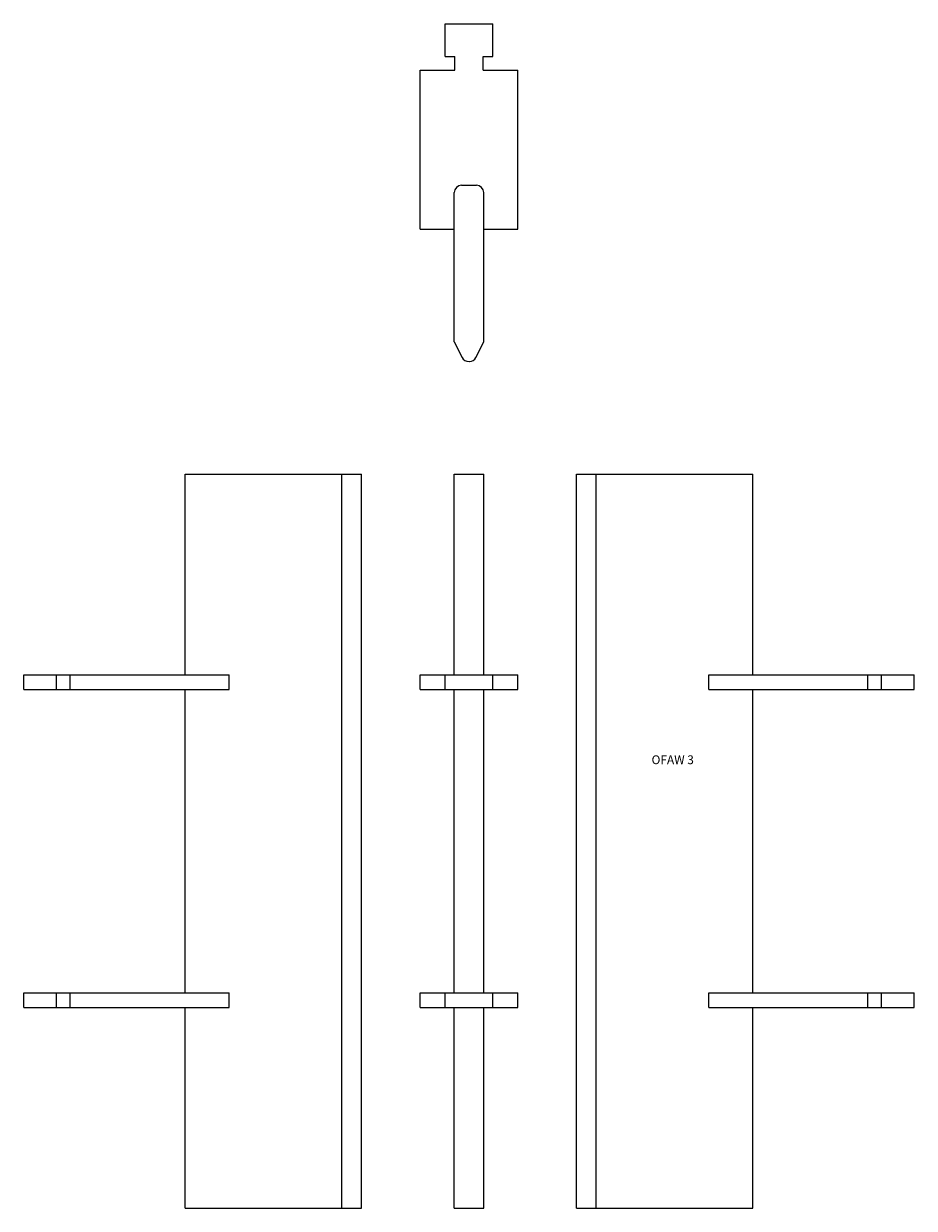
# Model space of a CAD drawing. Extents: x 1 to 183, y 1 to 243.
import ezdxf

# ---------------------------------------------------------------- set-up
doc = ezdxf.new("R2010")
doc.units = 0
doc.layers.add('1', color=7, linetype='CONTINUOUS')
doc.styles.get("Standard").update_dxf_attribs({"font": 'monotxt.shx'})

msp = doc.modelspace()

# ---------------------------------------------------------------- linework, layer by layer
at = {"layer": '1', "color": 40, "linetype": 'CONTINUOUS'}
for p, q in [((87.1, 243), (96.9, 243)), ((87.1, 236.3), (87.1, 243)), ((96.9, 236.3), (96.9, 243)), ((87.1, 236.3), (89.1, 236.3)), ((89.1, 233.5), (89.1, 236.3)), ((94.9, 233.5), (94.9, 236.3)), ((94.9, 236.3), (96.9, 236.3)), ((82, 201), (82, 233.5)), ((82, 233.5), (89.1, 233.5)), ((94.9, 233.5), (102, 233.5)), ((102, 201), (102, 233.5)), ((89, 178), (89, 208.5)), ((90.5, 210), (93.5, 210)), ((95, 178), (95, 208.5)), ((82, 201), (89, 201)), ((95, 201), (102, 201)), ((89, 178), (90.59, 174.83)), ((93.41, 174.83), (95, 178)), ((34, 110), (34, 151)), ((34, 151), (70, 151)), ((66, 76), (66, 151)), ((70, 76), (70, 151)), ((89, 110), (89, 151)), ((89, 151), (95, 151)), ((95, 110), (95, 151)), ((114, 76), (114, 151)), ((114, 151), (150, 151)), ((118, 76), (118, 151)), ((150, 110), (150, 151)), ((1, 107), (1, 110)), ((1, 110), (43, 110)), ((7.7, 107), (7.7, 110)), ((10.5, 107), (10.5, 110)), ((43, 107), (43, 110)), ((82, 110), (102, 110)), ((82, 107), (82, 110)), ((87.1, 107), (87.1, 110)), ((96.9, 107), (96.9, 110)), ((102, 107), (102, 110)), ((141, 107), (141, 110)), ((141, 110), (183, 110)), ((173.5, 107), (173.5, 110)), ((176.3, 107), (176.3, 110)), ((183, 107), (183, 110)), ((1, 107), (43, 107)), ((34, 76), (34, 107)), ((82, 107), (102, 107)), ((89, 76), (89, 107)), ((95, 76), (95, 107)), ((141, 107), (183, 107)), ((150, 76), (150, 107)), ((34, 45), (34, 76)), ((66, 1), (66, 76)), ((70, 1), (70, 76)), ((89, 45), (89, 76)), ((95, 45), (95, 76)), ((114, 1), (114, 76)), ((118, 1), (118, 76)), ((150, 45), (150, 76)), ((1, 45), (43, 45)), ((1, 42), (1, 45)), ((7.7, 42), (7.7, 45)), ((10.5, 42), (10.5, 45)), ((43, 42), (43, 45)), ((82, 45), (102, 45)), ((82, 42), (82, 45)), ((87.1, 42), (87.1, 45)), ((96.9, 42), (96.9, 45)), ((102, 42), (102, 45)), ((141, 45), (183, 45)), ((141, 42), (141, 45)), ((173.5, 42), (173.5, 45)), ((176.3, 42), (176.3, 45)), ((183, 42), (183, 45)), ((1, 42), (43, 42)), ((34, 1), (34, 42)), ((82, 42), (102, 42)), ((89, 1), (89, 42)), ((95, 1), (95, 42)), ((141, 42), (183, 42)), ((150, 1), (150, 42)), ((34, 1), (70, 1)), ((89, 1), (95, 1)), ((114, 1), (150, 1))]:
    msp.add_line(p, q, dxfattribs=at)
for centre, start, end in [((90.5, 208.5), 90, 180), ((93.5, 208.5), 0, 90), ((91.93, 175.5), 206.57, 272.79), ((92.07, 175.5), 270, 333.43)]:
    msp.add_arc(centre, 1.5, start, end, dxfattribs=at)

# ---------------------------------------------------------------- texts
at = {"layer": '1', "color": 40, "linetype": 'CONTINUOUS', "width": 0.988833}
msp.add_text('OFAW 3', height=1.8, dxfattribs=at).set_placement((129.31, 91.73))

doc.saveas('drawing.dxf')
